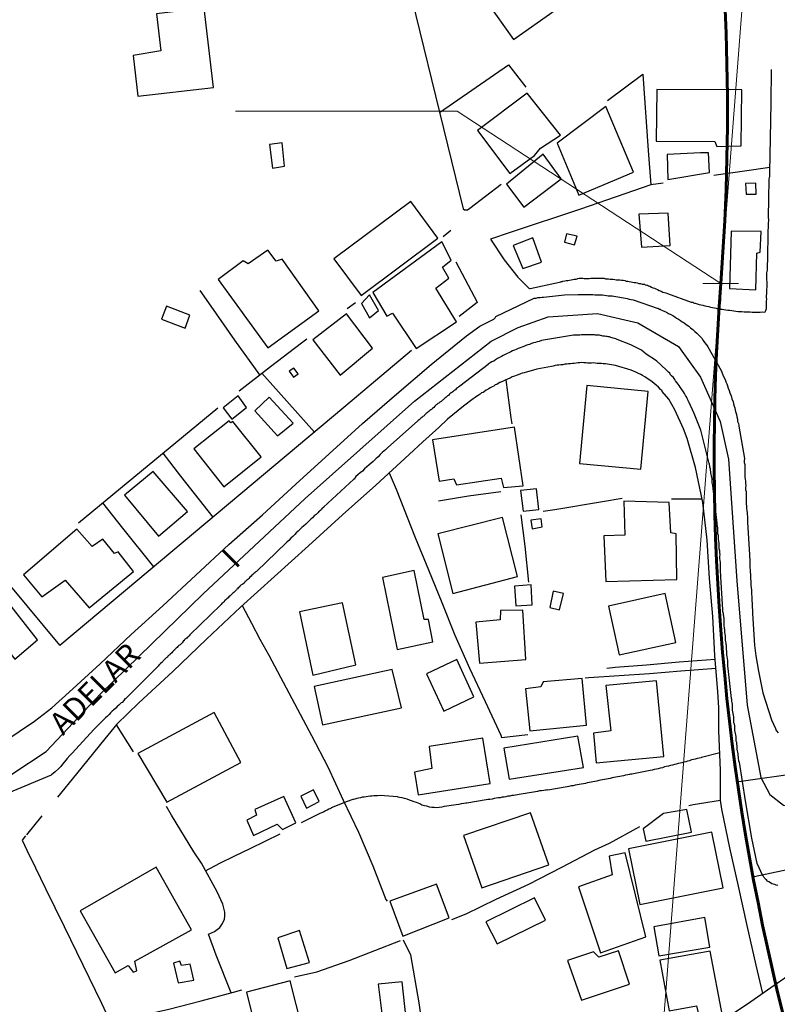
# Model space of a CAD drawing. Units: millimetres. Extents: x 178320 to 180858, y 1662355 to 1664597.
# Drawn here: x 180524 to 180608, y 1663002 to 1663112 of the extents above; entities that cross this region are included whole.
import ezdxf
from ezdxf.enums import TextEntityAlignment as Align

# ---------------------------------------------------------------- set-up
doc = ezdxf.new("R2010")
doc.units = ezdxf.units.MM
doc.header["$LTSCALE"] = 5
doc.header["$PDMODE"] = 2
doc.header["$PDSIZE"] = 2
doc.layers.add('Linhas de Cota', color=7, linetype='Continuous', lineweight=5)
doc.layers.add('Traçado_Viário', color=7, linetype='Continuous', lineweight=60)
for name, color, linetype in [('V-EDIFICACAO', 2, 'Continuous'), ('V-LOTE', 1, 'Continuous'), ('V-NOME_DOS_LOGRADOUROS', 7, 'Continuous'), ('V-QUADRA', 6, 'Continuous'), ('V-TESTADA', 5, 'Continuous'), ('V-VALETA', 6, 'Continuous')]:
    doc.layers.add(name, color=color, linetype=linetype)
doc.layers.add('V-EIXO_DE_LOGRADOURO', color=3, linetype='Continuous', plot=False)
doc.styles.get("Standard").update_dxf_attribs({"font": 'ARIAL.TTF', "height": 2})
doc.dimstyles.get("Standard").update_dxf_attribs({"dimtxt": 2, "dimasz": 0.18, "dimexe": 0.18, "dimexo": 0.0625, "dimgap": 0.09, "dimtad": 0, "dimdec": 4, "dimzin": 0, "dimdsep": 46, "dimtxsty": 'Standard', "dimcen": 0.09, "dimadec": 0, "dimazin": 0, "dimtfac": 1, "dimtdec": 4, "dimtofl": 0, "dimtmove": 0, "dimatfit": 0, "dimfxl": 0, "dimtolj": 1, "dimtzin": 0, "dimarcsym": 0})

# ---------------------------------------------------------------- blocks, each defined once
blk = doc.blocks.new('*D331')
at = {"layer": 'Defpoints', "color": 0}
for p in [(180634.85, 1663022.87), (180636.01, 1663017.31), (180606.65, 1663011.16)]:
    blk.add_point(p, dxfattribs=at)
at = {"layer": 'V-NOME_DOS_LOGRADOUROS', "color": 0, "lineweight": -2}
for p, q in [((180636, 1663017.37), (180634.81, 1663023.04)), ((180634.67, 1663022.83), (180621.65, 1663020.1)), ((180605.66, 1663016.75), (180618.68, 1663019.48)), ((180606.64, 1663011.22), (180605.45, 1663016.89))]:
    blk.add_line(p, q, dxfattribs=at)
at = {"layer": 'V-NOME_DOS_LOGRADOUROS', "color": 0}
for points in [[(180634.67, 1663022.86), (180634.68, 1663022.8), (180634.85, 1663022.87)], [(180605.66, 1663016.78), (180605.67, 1663016.73), (180605.49, 1663016.72)]]:
    blk.add_solid(points, dxfattribs=at)
at = {"layer": 'V-NOME_DOS_LOGRADOUROS', "color": 0, "insert": (180620.17, 1663019.79), "char_height": 2, "attachment_point": 5, "rotation": 11.8301}
blk.add_mtext('\\A1;30', dxfattribs=at)
blk = doc.blocks.new('*D334')
at = {"layer": 'Defpoints', "color": 0}
for p in [(180588.67, 1663184.94), (180352.69, 1663102.4)]:
    blk.add_point(p, dxfattribs=at)
at = {"layer": 'V-NOME_DOS_LOGRADOUROS', "color": 0, "lineweight": -2}
for p, q in [((180588.5, 1663184.88), (180582.86, 1663182.91)), ((180352.69, 1663102.4), (180576.72, 1663180.76))]:
    blk.add_line(p, q, dxfattribs=at)
at = {"layer": 'V-NOME_DOS_LOGRADOUROS', "color": 0}
blk.add_solid([(180588.49, 1663184.9), (180588.51, 1663184.85), (180588.67, 1663184.94)], dxfattribs=at)
at = {"layer": 'V-NOME_DOS_LOGRADOUROS', "color": 0, "insert": (180579.79, 1663181.83), "char_height": 2, "attachment_point": 5, "rotation": 19.2774}
blk.add_mtext('\\A1;R250', dxfattribs=at)
blk = doc.blocks.new('*D335')
at = {"layer": 'Defpoints', "color": 0}
for p in [(180857.34, 1663063.69), (180603.8, 1663027.33)]:
    blk.add_point(p, dxfattribs=at)
at = {"layer": 'V-NOME_DOS_LOGRADOUROS', "color": 0, "lineweight": -2}
for p, q in [((180857.34, 1663063.69), (180620.87, 1663029.78)), ((180603.98, 1663027.35), (180614.42, 1663028.85))]:
    blk.add_line(p, q, dxfattribs=at)
at = {"layer": 'V-NOME_DOS_LOGRADOUROS', "color": 0}
blk.add_solid([(180603.97, 1663027.38), (180603.98, 1663027.32), (180603.8, 1663027.33)], dxfattribs=at)
at = {"layer": 'V-NOME_DOS_LOGRADOUROS', "color": 0, "insert": (180617.65, 1663029.31), "char_height": 2, "attachment_point": 5, "rotation": 8.1613}
blk.add_mtext('\\A1;R256', dxfattribs=at)
blk = doc.blocks.new('*D336')
at = {"layer": 'Defpoints', "color": 0}
for p in [(180619.67, 1663186.81), (180352.6, 1663102.4)]:
    blk.add_point(p, dxfattribs=at)
at = {"layer": 'V-NOME_DOS_LOGRADOUROS', "color": 0, "lineweight": -2}
for p, q in [((180619.49, 1663186.76), (180613.55, 1663184.88)), ((180352.6, 1663102.4), (180607.35, 1663182.92))]:
    blk.add_line(p, q, dxfattribs=at)
at = {"layer": 'V-NOME_DOS_LOGRADOUROS', "color": 0}
blk.add_solid([(180619.49, 1663186.78), (180619.5, 1663186.73), (180619.67, 1663186.81)], dxfattribs=at)
at = {"layer": 'V-NOME_DOS_LOGRADOUROS', "color": 0, "insert": (180610.45, 1663183.9), "char_height": 2, "attachment_point": 5, "rotation": 17.5394}
blk.add_mtext('\\A1;R280', dxfattribs=at)

msp = doc.modelspace()

# ---------------------------------------------------------------- linework, layer by layer
at = {"layer": 'Linhas de Cota'}
for p, q in [((180594.998, 1662993.766), (180608.21997, 1663163.87367)), ((180572.45602, 1663102.25567), (180547.68304, 1663102.25567)), ((180601.93597, 1663083.02667), (180572.45602, 1663102.25567))]:
    msp.add_line(p, q, dxfattribs=at)
msp.add_point((180601.93597, 1663083.02667), dxfattribs=at)
at = {"layer": 'Traçado_Viário'}
for centre, radius, start, end in [((180352.68778, 1663102.40042), 250, 355.5554066, 21.1821202), ((180857.33578, 1663063.68916), 256.13083, 175.6701317, 212.517374)]:
    msp.add_arc(centre, radius, start, end, dxfattribs=at)
at = {"layer": 'V-EDIFICACAO'}
for points in [[(180575.76, 1663114.52), (180578.78, 1663110.27), (180583.44, 1663113.56), (180580.48, 1663117.87), (180575.76, 1663114.52)], [(180538.83, 1663113.14), (180539.33, 1663109.02), (180536.23, 1663108.48), (180536.75, 1663103.94), (180545.22, 1663104.93), (180544.16, 1663113.8), (180538.83, 1663113.14)], [(180594.79, 1663104.71), (180594.73, 1663098.92), (180601.26, 1663098.9), (180601.5, 1663098.33), (180604.21, 1663098.38), (180604.28, 1663104.66), (180594.79, 1663104.71)], [(180574.74, 1663100.1), (180578.36, 1663095.29), (180581.1, 1663097.3), (180581.79, 1663098.15), (180584.03, 1663099.59), (180580.3, 1663104.28), (180574.74, 1663100.1)], [(180589.09, 1663102.8), (180583.66, 1663098.71), (180586.06, 1663092.9), (180592.19, 1663095.45), (180589.09, 1663102.8)], [(180551.47, 1663098.55), (180551.8, 1663095.89), (180553.17, 1663096.11), (180552.91, 1663098.72), (180551.47, 1663098.55)], [(180577.98, 1663094.1), (180579.91, 1663091.54), (180584.08, 1663094.72), (180582.1, 1663097.46), (180577.98, 1663094.1)], [(180595.95, 1663097.43), (180596.01, 1663094.65), (180600.67, 1663095.4), (180600.58, 1663097.61), (180599.68, 1663097.63), (180595.95, 1663097.43)], [(180604.72, 1663094.19), (180604.77, 1663093.01), (180605.89, 1663093), (180605.88, 1663094.22), (180604.72, 1663094.19)], [(180558.68, 1663085.78), (180561.73, 1663081.68), (180570.29, 1663088.09), (180567.27, 1663092.17), (180558.68, 1663085.78)], [(180592.79, 1663090.75), (180593.07, 1663087.06), (180596.29, 1663087.26), (180596.07, 1663090.88), (180592.79, 1663090.75)], [(180578.74, 1663087.25), (180579.82, 1663084.68), (180581.91, 1663085.39), (180580.92, 1663088.1), (180578.74, 1663087.25)], [(180584.7, 1663088.56), (180584.47, 1663087.64), (180585.58, 1663087.35), (180585.87, 1663088.3), (180584.7, 1663088.56)], [(180603.09, 1663088.86), (180602.92, 1663082.44), (180605.87, 1663082.32), (180605.99, 1663086.4), (180606.35, 1663086.52), (180606.45, 1663088.81), (180603.09, 1663088.86)], [(180549.1, 1663085.22), (180548.53, 1663085.55), (180545.74, 1663083.46), (180551.28, 1663075.83), (180556.98, 1663079.94), (180552.88, 1663085.72), (180552.24, 1663085.49), (180551.28, 1663086.75), (180549.1, 1663085.22)], [(180563.04, 1663082.02), (180564.59, 1663079.37), (180565.23, 1663079.7), (180567.88, 1663075.74), (180572.38, 1663078.74), (180570.08, 1663082.5), (180571.52, 1663083.62), (180570.81, 1663084.83), (180571.79, 1663085.61), (180570.74, 1663087.67), (180563.04, 1663082.02)], [(180561.76, 1663080.76), (180562.68, 1663079.16), (180563.67, 1663080.01), (180562.65, 1663081.74), (180561.76, 1663080.76)], [(180539.95, 1663080.47), (180539.4, 1663079.03), (180542.06, 1663078.01), (180542.57, 1663079.46), (180539.95, 1663080.47)], [(180556.34, 1663076.7), (180559.39, 1663072.75), (180562.99, 1663075.77), (180560.1, 1663079.61), (180556.34, 1663076.7)], [(180554.2, 1663073.56), (180553.69, 1663073.2), (180554.17, 1663072.54), (180554.7, 1663072.9), (180554.2, 1663073.56)], [(180586.98, 1663071.62), (180586.14, 1663062.91), (180592.99, 1663062.26), (180593.83, 1663070.93), (180586.98, 1663071.62)], [(180546.3, 1663069.1), (180547.26, 1663067.84), (180548.9, 1663069.16), (180547.99, 1663070.45), (180546.3, 1663069.1)], [(180551.46, 1663070.31), (180549.85, 1663068.8), (180552.36, 1663065.97), (180554.12, 1663067.42), (180551.46, 1663070.31)], [(180546.98611, 1663067.64947), (180543.02, 1663064.53), (180546.37, 1663060.29), (180550.56, 1663063.65), (180547.38289, 1663067.59279), (180547.15436, 1663067.44073), (180546.98611, 1663067.64947)], [(180569.7, 1663065.55), (180570.44, 1663060.94), (180572.11, 1663061.18), (180572.4, 1663060.5), (180577.4, 1663061.26), (180577.65, 1663060.2), (180579.84, 1663060.39), (180578.86, 1663066.96), (180569.7, 1663065.55)], [(180538.49, 1663062.02), (180535.25, 1663059.34), (180539.06, 1663054.78), (180542.32, 1663057.55), (180538.49, 1663062.02)], [(180579.56, 1663059.87), (180579.83, 1663057.56), (180581.59, 1663057.77), (180581.33, 1663060.06), (180579.56, 1663059.87)], [(180591.11, 1663058.69), (180591.2, 1663054.88), (180588.88, 1663054.81), (180589.08, 1663049.71), (180597.04, 1663049.95), (180596.97, 1663055.02), (180596.34, 1663055.15), (180596.18, 1663058.55), (180591.11, 1663058.69)], [(180570.3, 1663055.04), (180571.97, 1663048.38), (180579.21, 1663050.27), (180577.53, 1663056.86), (180570.3, 1663055.04)], [(180580.71, 1663056.55), (180580.85, 1663055.59), (180581.98, 1663055.81), (180581.85, 1663056.71), (180580.71, 1663056.55)], [(180531.64112, 1663053.63354), (180529.92, 1663055.54), (180523.98, 1663050.45), (180526.04, 1663047.99), (180528.62, 1663049.87), (180531.31, 1663046.76), (180536.26, 1663050.84), (180534.54, 1663053.02), (180534.16, 1663052.83), (180532.83, 1663054.43), (180531.64112, 1663053.63354)], [(180564.1, 1663050.15), (180565.76, 1663042.1), (180569.74, 1663042.98), (180569.26, 1663045.46), (180568.78, 1663045.48), (180567.64, 1663050.92), (180564.1, 1663050.15)], [(180578.88, 1663049.18), (180579.03, 1663046.99), (180580.84, 1663047.11), (180580.73, 1663049.33), (180578.88, 1663049.18)], [(180583.2, 1663048.64), (180582.81, 1663046.82), (180583.9, 1663046.54), (180584.34, 1663048.35), (180583.2, 1663048.64)], [(180589.38, 1663046.94), (180590.57, 1663041.51), (180596.92, 1663042.89), (180595.72, 1663048.37), (180589.38, 1663046.94)], [(180522.18, 1663047.47), (180519.54, 1663045.37), (180523, 1663041.04), (180525.55, 1663043.2), (180522.18, 1663047.47)], [(180554.84, 1663046.31), (180556.31, 1663039.24), (180561.12, 1663040.38), (180559.64, 1663047.32), (180559.64, 1663047.32), (180554.84, 1663046.31)], [(180577.3, 1663046.48), (180577.27, 1663045.43), (180574.57, 1663045.17), (180574.96, 1663040.57), (180580.14, 1663040.99), (180579.81, 1663046.52), (180577.3, 1663046.48)], [(180569.02, 1663039.39), (180570.99, 1663035.23), (180574.34, 1663036.82), (180572.41, 1663040.98), (180569.02, 1663039.39)], [(180556.47, 1663037.98), (180557.4, 1663033.69), (180566.23, 1663035.59), (180565.2, 1663039.87), (180556.47, 1663037.98)], [(180580.12, 1663037.73), (180580.6, 1663033.01), (180586.92, 1663033.67), (180586.44, 1663038.88), (180582.1, 1663038.51), (180581.83, 1663037.92), (180580.12, 1663037.73)], [(180589.08, 1663038.07), (180589.63, 1663033.03), (180587.72, 1663032.75), (180588.01, 1663029.45), (180595.57, 1663030.16), (180594.77, 1663038.61), (180589.08, 1663038.07)], [(180536.74, 1663030.47), (180540, 1663025.03), (180548.26, 1663029.49), (180545.29, 1663035.05), (180536.74, 1663030.47)], [(180569.32, 1663031.27), (180569.65, 1663028.8), (180567.69, 1663028.41), (180568.09, 1663025.86), (180576.14, 1663027.13), (180575.32, 1663032.2), (180569.32, 1663031.27)], [(180577.68, 1663031.07), (180578.28, 1663027.6), (180586.58, 1663028.93), (180585.94, 1663032.44), (180577.68, 1663031.07)], [(180554.97, 1663025.73), (180555.62, 1663024.39), (180557.02, 1663025.12), (180556.39, 1663026.43), (180554.97, 1663025.73)], [(180549.84, 1663024.21), (180550.02, 1663023.59), (180548.93, 1663023.03), (180549.69, 1663021.31), (180552.33, 1663022.58), (180552.92, 1663022), (180554.41, 1663022.73), (180553.07, 1663025.68), (180549.84, 1663024.21)], [(180595.54, 1663023.78), (180593.28, 1663022.08), (180593.55, 1663020.67), (180598.66, 1663021.69), (180598.15, 1663024.24), (180595.54, 1663023.78)], [(180573.16, 1663021.31), (180575.22, 1663015.46), (180582.7, 1663018.05), (180580.66, 1663023.85), (180573.16, 1663021.31)], [(180591.61, 1663019.84), (180592.89, 1663013.6), (180602.22, 1663015.47), (180600.96, 1663021.68), (180591.61, 1663019.84)], [(180589.45, 1663019), (180589.81, 1663016.92), (180586.05, 1663015.57), (180588.5, 1663008.21), (180593.56, 1663010), (180593.56, 1663010), (180591.25, 1663019.39), (180589.45, 1663019)], [(180530.3, 1663012.92), (180534.23, 1663005.99), (180535.69, 1663006.79), (180536.22, 1663006.04), (180536.66, 1663006.2), (180536.43, 1663007.26), (180542.74, 1663010.77), (180538.8, 1663017.8), (180530.3, 1663012.92)], [(180564.93, 1663014), (180566.38, 1663010.08), (180571.56, 1663012.11), (180570.15, 1663015.87), (180564.93, 1663014)], [(180575.68, 1663011.69), (180576.94, 1663009.2), (180582.36, 1663011.86), (180581.11, 1663014.37), (180575.68, 1663011.69)], [(180594.46, 1663011.12), (180595.01, 1663007.86), (180600.73, 1663008.86), (180600.15, 1663012.15), (180594.46, 1663011.12)], [(180552.4, 1663009.87), (180553.43, 1663006.47), (180555.96, 1663007.14), (180554.83, 1663010.71), (180552.4, 1663009.87)], [(180587.72, 1663008.31), (180584.81, 1663007.36), (180586.38, 1663002.91), (180591.72, 1663004.72), (180590.5, 1663008.44), (180588.32, 1663007.74), (180587.72, 1663008.31)], [(180595.11, 1663007.4), (180596.17, 1663001.72), (180599.23, 1663002.27), (180599.71, 1663000.31), (180599.88, 1662999.67), (180600.82, 1663000.27), (180602.14, 1663001.17), (180600.74, 1663008.41), (180595.11, 1663007.4)], [(180541.65, 1663006.78), (180541.46, 1663007.26), (180540.75, 1663007.06), (180541.28, 1663004.84), (180543.03, 1663005.15), (180542.6, 1663006.94), (180541.65, 1663006.78)], [(180548.91, 1663003.81), (180550.83, 1662996), (180555.77, 1662997.28), (180553.79, 1663005.08), (180548.91, 1663003.81)], [(180563.64, 1663004.69), (180564.16, 1663000.54), (180566.76, 1663000.83), (180566.31, 1663004.96), (180563.64, 1663004.69)]]:
    msp.add_lwpolyline(points, close=True, dxfattribs=at)
at = {"layer": 'V-EIXO_DE_LOGRADOURO'}
msp.add_lwpolyline([(180522.66, 1663028.16), (180526.52, 1663030.7), (180532.57, 1663037.16), (180544.08, 1663048.33), (180555.48, 1663058.98), (180567.68, 1663069.86), (180576.28, 1663076.57), (180579.28, 1663078.08), (180582.65, 1663079.28), (180588.16, 1663079.65), (180592.68, 1663078.62), (180597.22, 1663075.96), (180599.68, 1663072.54), (180601.88, 1663067.6), (180602.79, 1663063.37), (180603.73, 1663049.8), (180604.9, 1663035.89), (180606.41, 1663027.81), (180607.41, 1663025.9), (180608.95, 1663024.7), (180611.35, 1663024.18), (180620.54, 1663023.23)], dxfattribs=at)
at = {"layer": 'V-LOTE'}
for points in [[(180548.68899, 1663191.85572), (180550.13, 1663186.09), (180551.12, 1663182.22), (180556.06, 1663161.85), (180561.43, 1663139.74), (180566.52, 1663118.46), (180571.83, 1663096.67), (180573.14, 1663091.37), (180573.3, 1663091.24), (180573.4, 1663091.24), (180573.63, 1663091.24), (180573.9, 1663091.42), (180577.37, 1663094.1)], [(180528.03, 1663042.58), (180522.55, 1663049.18), (180516.53, 1663056.6), (180510.51, 1663064.02), (180504.32, 1663071.41), (180498.13, 1663078.8), (180491.91, 1663086.42), (180485.69, 1663094.04), (180479.38, 1663101.63), (180473.07, 1663109.22), (180466.56, 1663117.18), (180466.47, 1663117.33)], [(180570.5, 1663102.14), (180578.2, 1663107.46), (180580.16, 1663104.96)], [(180602.08, 1663080.15), (180602.29, 1663080.11), (180602.51, 1663080.07), (180602.72, 1663080.04), (180602.94, 1663080.02), (180603.19, 1663079.98), (180603.4, 1663079.94), (180603.62, 1663079.92), (180603.87, 1663079.89), (180604.09, 1663079.89), (180604.3, 1663079.87), (180604.56, 1663079.85), (180604.77, 1663079.85), (180604.98, 1663079.83), (180605.24, 1663079.83), (180605.45, 1663079.81), (180605.67, 1663079.81), (180605.88, 1663079.81), (180606.14, 1663079.81), (180606.35, 1663079.81), (180606.61, 1663079.83), (180606.82, 1663079.81), (180606.92, 1663079.85), (180606.99, 1663079.98), (180607.07, 1663080.2), (180607.07, 1663080.45), (180607.07, 1663080.67), (180607.07, 1663080.88), (180607.07, 1663081.09), (180607.09, 1663081.22), (180607.07, 1663081.48), (180607.11, 1663082.03), (180607.11, 1663082.33), (180607.14, 1663082.63), (180607.14, 1663082.93), (180607.14, 1663083.19), (180607.11, 1663083.44), (180607.11, 1663083.7), (180607.11, 1663083.95), (180607.11, 1663084.21), (180607.16, 1663084.51), (180607.16, 1663085.19), (180607.2, 1663085.58), (180607.2, 1663086.26), (180607.2, 1663086.56), (180607.2, 1663086.86), (180607.22, 1663087.11), (180607.24, 1663087.41), (180607.24, 1663087.67), (180607.24, 1663087.92), (180607.24, 1663088.18), (180607.24, 1663088.44), (180607.24, 1663088.74), (180607.24, 1663088.99), (180607.29, 1663089.25), (180607.29, 1663089.5), (180607.29, 1663089.76), (180607.33, 1663090.06), (180607.29, 1663090.46), (180607.29, 1663090.74), (180607.29, 1663091), (180607.29, 1663091.3), (180607.31, 1663091.6), (180607.31, 1663091.9), (180607.31, 1663092.19), (180607.33, 1663092.49), (180607.33, 1663092.79), (180607.33, 1663093.09), (180607.33, 1663093.39), (180607.37, 1663093.69), (180607.37, 1663093.99), (180607.37, 1663094.67), (180607.39, 1663094.82), (180607.41, 1663095.01), (180607.41, 1663095.44), (180607.51, 1663099.27), (180607.58, 1663103.2), (180607.62, 1663106.92)], [(180589.29, 1663103.45), (180593.23, 1663106.42), (180593.84, 1663097.89), (180594.11, 1663094.05)], [(180601.16, 1663095.11), (180604.6, 1663095.62), (180607.42, 1663096.01)], [(180595.5, 1663094.24), (180594.11, 1663094.05), (180586.27, 1663091.32), (180578.4, 1663088.71), (180576.21, 1663087.95), (180577.73, 1663085.67), (180579.24, 1663083.73), (180580.57, 1663082.43), (180580.6, 1663082.44)], [(180571.77, 1663088.92), (180570.91, 1663088.22)], [(180572.31, 1663085.42), (180574.69, 1663080.94)], [(180580.63, 1663082.44), (180583.91, 1663083.17), (180584.04, 1663083.18), (180584.11, 1663083.23), (180584.26, 1663083.25), (180584.28, 1663083.29), (180584.49, 1663083.31), (180584.66, 1663083.33), (180584.83, 1663083.35), (180585.01, 1663083.4), (180585.22, 1663083.42), (180585.39, 1663083.46), (180585.56, 1663083.48), (180585.77, 1663083.5), (180585.9, 1663083.53), (180585.94, 1663083.57), (180586.12, 1663083.59), (180586.33, 1663083.59), (180586.5, 1663083.59), (180586.67, 1663083.57), (180586.84, 1663083.57), (180587.05, 1663083.57), (180587.23, 1663083.57), (180587.4, 1663083.59), (180587.61, 1663083.59), (180587.78, 1663083.59), (180587.95, 1663083.59), (180588.12, 1663083.59), (180588.34, 1663083.59), (180588.51, 1663083.59), (180588.68, 1663083.59), (180588.89, 1663083.59), (180589.06, 1663083.55), (180589.23, 1663083.55), (180589.4, 1663083.53), (180589.57, 1663083.5), (180589.74, 1663083.5), (180589.91, 1663083.48), (180590.09, 1663083.46), (180590.26, 1663083.44), (180590.43, 1663083.42), (180590.64, 1663083.42), (180590.85, 1663083.37), (180591.02, 1663083.37), (180591.2, 1663083.33), (180591.37, 1663083.29), (180591.54, 1663083.27), (180591.71, 1663083.25), (180591.92, 1663083.2), (180592.09, 1663083.16), (180592.26, 1663083.12), (180592.43, 1663083.12), (180592.6, 1663083.1), (180592.77, 1663083.03), (180592.95, 1663083.01), (180593.16, 1663082.95), (180593.33, 1663082.93), (180593.41, 1663082.93), (180593.5, 1663082.86), (180593.67, 1663082.84), (180593.78, 1663082.84), (180593.8, 1663082.78), (180593.84, 1663082.75), (180594.01, 1663082.71), (180594.18, 1663082.61), (180594.35, 1663082.54), (180594.53, 1663082.5), (180594.67, 1663082.41), (180594.86, 1663082.33), (180595.06, 1663082.22), (180595.29, 1663082.16), (180595.46, 1663082.05), (180595.64, 1663082.01), (180595.81, 1663081.97), (180595.98, 1663081.88), (180598.64, 1663080.94), (180598.86, 1663080.92), (180598.88, 1663080.86), (180599.01, 1663080.83), (180599.09, 1663080.81), (180599.31, 1663080.73), (180599.52, 1663080.66), (180599.73, 1663080.62), (180599.95, 1663080.58), (180600.16, 1663080.53), (180600.37, 1663080.49), (180600.59, 1663080.45), (180600.8, 1663080.36), (180601.01, 1663080.34), (180601.23, 1663080.28), (180601.44, 1663080.24), (180601.65, 1663080.19), (180601.87, 1663080.15), (180602.08, 1663080.15)], [(180560.18, 1663080.21), (180561.11, 1663080.89)], [(180574.69, 1663080.94), (180574.71, 1663080.9), (180572.69, 1663079.31)], [(180548.1, 1663071.01), (180551.58, 1663073.73), (180555.06, 1663076.38), (180555.66, 1663076.84)], [(180567.37, 1663075.53), (180563.32, 1663072.14), (180559.79, 1663069.16), (180535.39, 1663048.69), (180528.04, 1663042.57)], [(180606.65, 1663003.68), (180605.91, 1663006.82), (180604.91, 1663011.27), (180603.91, 1663015.65), (180602.97, 1663019.93), (180602.07, 1663024.26), (180601.91, 1663025.28), (180601.93, 1663028.62), (180601.73, 1663033.03), (180601.73, 1663035.61), (180601.63, 1663037.38), (180601.29, 1663041.43), (180601.05, 1663045.81), (180600.68, 1663050.03), (180600.42, 1663054.34), (180599.92, 1663058.52), (180599.13, 1663062.45), (180598.19, 1663065.68), (180597.76, 1663066.78), (180596.79, 1663068.9), (180596.13, 1663070.1), (180595.4, 1663070.93), (180595.4, 1663071.02), (180595.2, 1663071.17), (180594.97, 1663071.42), (180594.71, 1663071.66), (180594.5, 1663071.83), (180594.27, 1663072.02), (180594.01, 1663072.21), (180593.73, 1663072.4), (180593.46, 1663072.59), (180593.2, 1663072.72), (180592.99, 1663072.83), (180592.75, 1663072.96), (180592.43, 1663073.11), (180592.18, 1663073.21), (180591.92, 1663073.34), (180590.18, 1663073.85), (180589.05, 1663074.03), (180588.8, 1663074.03), (180588.59, 1663074.07), (180588.38, 1663074.07), (180588.12, 1663074.09), (180587.91, 1663074.11), (180587.69, 1663074.13), (180587.48, 1663074.11), (180587.27, 1663074.11), (180587.05, 1663074.11), (180586.84, 1663074.13), (180586.63, 1663074.15), (180586.41, 1663074.18), (180586.2, 1663074.15), (180585.99, 1663074.13), (180585.77, 1663074.11), (180585.56, 1663074.07), (180585.35, 1663074.07), (180585.13, 1663074.05), (180584.92, 1663074.03), (180584.71, 1663074.01), (180584.49, 1663073.98), (180584.28, 1663073.94), (180584.07, 1663073.92), (180583.85, 1663073.88), (180583.64, 1663073.88), (180583.43, 1663073.83), (180583.21, 1663073.79), (180583, 1663073.75), (180581.36, 1663073.43), (180580.2, 1663073.1), (180579.97, 1663073.02), (180579.75, 1663072.98), (180579.54, 1663072.9), (180579.28, 1663072.81), (180579.07, 1663072.72), (180578.86, 1663072.66), (180578.6, 1663072.57), (180578.39, 1663072.45), (180578.17, 1663072.36), (180577.27, 1663071.95), (180577.23, 1663071.93), (180577.06, 1663071.85), (180576.89, 1663071.74), (180576.72, 1663071.68), (180576.55, 1663071.55), (180576.38, 1663071.46), (180576.17, 1663071.34), (180576.02, 1663071.25), (180575.87, 1663071.16), (180575.7, 1663071.08), (180575.51, 1663070.95), (180575.36, 1663070.84), (180575.19, 1663070.78), (180575.02, 1663070.63), (180574.8, 1663070.5), (180574.63, 1663070.4), (180574.46, 1663070.27), (180574.27, 1663070.14), (180573.18, 1663069.32), (180571.37, 1663067.85), (180570.4, 1663066.92), (180568.63, 1663065.33)], [(180556.51, 1663066.41), (180550.63, 1663072.99)], [(180577.9, 1663072.24), (180578.48, 1663068.01), (180578.56, 1663067.32)], [(180530.11, 1663056.25), (180545.69, 1663069.1)], [(180568.63, 1663065.33), (180567.08, 1663063.89), (180563.36, 1663060.48), (180559.64, 1663057.16), (180555.84, 1663053.68), (180552.04, 1663050.26), (180548.24, 1663046.84), (180544.45, 1663043.25), (180540.66, 1663039.66), (180536.87, 1663036.14), (180534.4, 1663033.76), (180533.05, 1663032.12), (180529.91, 1663028.23), (180527.77, 1663025.62)], [(180545.19, 1663056.91), (180541.57, 1663061.49), (180539.59, 1663064.06)], [(180564.85, 1663061.85), (180565.65, 1663060.04), (180567.77, 1663054.64), (180569.26, 1663051.02), (180570.74, 1663047.37), (180572.22, 1663043.71), (180573.83, 1663040.03), (180575.6, 1663036.3), (180577.35, 1663032.55), (180577.43, 1663032.29), (180580.36, 1663032.62)], [(180577.35, 1663059.74), (180573.75, 1663059.24), (180570.38, 1663058.69)], [(180538.55, 1663051.34), (180535.07, 1663055.68), (180532.84, 1663058.5)], [(180590.93, 1663059), (180588.7, 1663058.62), (180583.39, 1663057.73), (180582.08, 1663057.53)], [(180599.84, 1663058.9), (180598.03, 1663058.9), (180596.42, 1663058.9)], [(180580.48, 1663049.65), (180580.06, 1663053.64), (180579.62, 1663057.15)], [(180548.43, 1663047.01), (180549.48, 1663045.07), (180550.41, 1663043.26), (180551.4, 1663041.48), (180552.37, 1663039.65), (180553.34, 1663037.82), (180556.19, 1663032.51), (180558.01, 1663028.98), (180559.7, 1663025.27), (180561.45, 1663021.69), (180563.03, 1663017.93), (180564.48, 1663014.18), (180564.62, 1663013.99)], [(180528.04, 1663042.57), (180528.03, 1663042.58)], [(180601.33, 1663040.99), (180597.28, 1663040.69), (180593.62, 1663040.35), (180590.12, 1663040.11), (180589.2, 1663039.99)], [(180601.41, 1663039.99), (180597.46, 1663039.7), (180593.97, 1663039.4), (180590.57, 1663039.18), (180587.17, 1663038.96), (180586.76, 1663038.91)], [(180534.34, 1663033.69), (180536.24, 1663030.68)], [(180601.84, 1663030.57), (180599.79, 1663030.04), (180599.75, 1663030.03), (180599.75, 1663029.99), (180599.52, 1663029.97), (180599.31, 1663029.91), (180599.09, 1663029.84), (180598.88, 1663029.8), (180598.67, 1663029.76), (180598.45, 1663029.67), (180598.24, 1663029.63), (180598.03, 1663029.56), (180597.81, 1663029.52), (180597.6, 1663029.46), (180597.39, 1663029.41), (180597.17, 1663029.37), (180596.96, 1663029.29), (180596.75, 1663029.24), (180596.53, 1663029.2), (180596.32, 1663029.14), (180596.1, 1663029.07), (180595.85, 1663029.03), (180595.64, 1663028.99), (180595.42, 1663028.9), (180595.17, 1663028.86), (180594.95, 1663028.77), (180594.74, 1663028.75), (180594.48, 1663028.69), (180594.27, 1663028.63), (180594.06, 1663028.58), (180591.99, 1663028.17), (180591.98, 1663028.18), (180591.85, 1663028.16), (180591.75, 1663028.13), (180591.54, 1663028.09), (180591.28, 1663028.05), (180591.07, 1663028), (180590.85, 1663027.96), (180590.64, 1663027.92), (180590.43, 1663027.88), (180590.21, 1663027.83), (180590, 1663027.79), (180589.79, 1663027.75), (180589.57, 1663027.71), (180589.36, 1663027.66), (180589.15, 1663027.62), (180588.93, 1663027.58), (180588.72, 1663027.54), (180588.51, 1663027.49), (180588.29, 1663027.47), (180588.08, 1663027.41), (180587.87, 1663027.36), (180587.65, 1663027.32), (180587.44, 1663027.28), (180587.23, 1663027.24), (180587.01, 1663027.21), (180586.8, 1663027.15), (180586.58, 1663027.11), (180586.33, 1663027.07), (180586.12, 1663027.02), (180585.9, 1663027), (180585.65, 1663026.94), (180585.43, 1663026.89), (180585.22, 1663026.87), (180584.96, 1663026.81), (180584.75, 1663026.77), (180582.61, 1663026.39), (180582.59, 1663026.43), (180582.46, 1663026.4), (180582.36, 1663026.38), (180582.14, 1663026.34), (180581.89, 1663026.3), (180581.68, 1663026.3), (180581.46, 1663026.25), (180581.21, 1663026.21), (180580.99, 1663026.17), (180580.78, 1663026.13), (180580.52, 1663026.08), (180580.31, 1663026.04), (180580.1, 1663026), (180579.84, 1663025.96), (180579.63, 1663025.93), (180579.41, 1663025.91), (180579.2, 1663025.87), (180578.99, 1663025.83), (180578.77, 1663025.78), (180578.56, 1663025.78), (180578.35, 1663025.72), (180578.13, 1663025.7), (180577.92, 1663025.66), (180577.71, 1663025.61), (180577.49, 1663025.59), (180577.28, 1663025.53), (180577.06, 1663025.53), (180576.81, 1663025.49), (180576.6, 1663025.44), (180576.38, 1663025.4), (180576.13, 1663025.36), (180575.91, 1663025.34), (180575.7, 1663025.32), (180573.55, 1663024.94)], [(180573.55, 1663024.94), (180573.43, 1663024.95), (180573.22, 1663024.89), (180572.92, 1663024.85), (180572.67, 1663024.8), (180572.37, 1663024.76), (180572.11, 1663024.72), (180571.81, 1663024.67), (180571.56, 1663024.63), (180571.3, 1663024.59), (180571, 1663024.55), (180570.75, 1663024.5), (180570.45, 1663024.46), (180570.19, 1663024.42), (180569.89, 1663024.44), (180569.64, 1663024.46), (180569.38, 1663024.5), (180569.29, 1663024.52), (180569.08, 1663024.59), (180568.83, 1663024.63), (180568.53, 1663024.72), (180568.29, 1663024.85), (180567.93, 1663025.02), (180567.67, 1663025.1), (180567.37, 1663025.21), (180567.12, 1663025.27), (180566.86, 1663025.38), (180566.56, 1663025.44), (180566.31, 1663025.53), (180566.01, 1663025.57), (180565.86, 1663025.59), (180565.79, 1663025.64), (180565.81, 1663025.66), (180563.84, 1663025.78), (180563.57, 1663025.74), (180563.36, 1663025.74), (180563.15, 1663025.74), (180562.93, 1663025.72), (180562.72, 1663025.7), (180562.51, 1663025.68), (180562.29, 1663025.64), (180562.08, 1663025.59), (180561.87, 1663025.59), (180561.65, 1663025.53), (180561.44, 1663025.49), (180561.23, 1663025.44), (180561.01, 1663025.38), (180560.88, 1663025.36), (180560.8, 1663025.34), (180560.59, 1663025.27), (180560.37, 1663025.21), (180560.16, 1663025.12), (180558.36, 1663024.43), (180558.32, 1663024.33), (180558.23, 1663024.29), (180558.13, 1663024.25), (180557.94, 1663024.16), (180557.73, 1663024.06), (180557.51, 1663023.93), (180557.3, 1663023.86), (180557.09, 1663023.78), (180555.02, 1663022.73)], [(180601.92, 1663025.23), (180598.84, 1663024.74), (180598.38, 1663024.62)], [(180547.18, 1663003.73), (180545.51, 1663007.95), (180544.67, 1663010.3), (180545.33, 1663010.59), (180545.94, 1663011.03), (180546.24, 1663011.47), (180546.43, 1663011.98), (180546.48, 1663012.3), (180546.48, 1663012.75), (180546.26, 1663013.65), (180545.63, 1663015.02), (180543.87, 1663018.23), (180543.03, 1663019.48), (180540.54, 1663023.6), (180539.95, 1663024.56)], [(180526.04, 1663023.51), (180524.29, 1663021.38)], [(180592.86, 1663022.29), (180589.45, 1663020.44), (180587.84, 1663019.67), (180584.13, 1663017.74), (180580.43, 1663015.84), (180576.79, 1663014.17), (180573.42, 1663012.52), (180571.84, 1663011.88)], [(180524.2, 1663021.27), (180523.82, 1663020.81), (180524.35, 1663019.68), (180525.3, 1663017.7), (180526.43, 1663015.4), (180528.51, 1663011.17), (180530.59, 1663006.85), (180532.69, 1663002.59), (180533.7, 1663000.43), (180536.76, 1663001.14), (180540.21, 1663001.92), (180543.84, 1663002.86), (180547.47, 1663003.8), (180548.38, 1663004.09)], [(180544.34, 1663017.37), (180545.93, 1663018.24), (180547.62, 1663019.06), (180549.31, 1663019.88), (180551, 1663020.7), (180552.69, 1663021.52)], [(180554.26, 1663005.51), (180556.78, 1663006.08), (180560.37, 1663007.36), (180566.13, 1663009.6)], [(180566.44, 1663009.66), (180567.24, 1663007.97), (180568.17, 1663002.61), (180568.54, 1663000.02), (180569.84, 1662991.78), (180571.05, 1662983.85)], [(180609.59, 1663005.73), (180607.53, 1663004.29), (180604.94, 1663002.49), (180602.61, 1663000.95)]]:
    msp.add_lwpolyline(points, dxfattribs=at)
at = {"layer": 'V-QUADRA'}
for points in [[(180561.89, 1663067.38), (180565.72, 1663070.67), (180569.55, 1663073.96), (180573.52, 1663077.15), (180574.99, 1663078.26), (180576.55, 1663079.03), (180576.7, 1663079.17), (180576.78, 1663079.32), (180581.08, 1663081.39), (180581.29, 1663081.39), (180581.5, 1663081.43), (180581.76, 1663081.45), (180581.97, 1663081.48), (180582.12, 1663081.48), (180584.46, 1663081.74), (180585.99, 1663081.79), (180586.24, 1663081.79), (180586.5, 1663081.79), (180586.71, 1663081.79), (180586.97, 1663081.79), (180587.18, 1663081.79), (180587.4, 1663081.79), (180587.65, 1663081.77), (180587.87, 1663081.75), (180588.08, 1663081.75), (180588.29, 1663081.75), (180588.51, 1663081.73), (180588.72, 1663081.73), (180588.93, 1663081.71), (180589.15, 1663081.67), (180589.36, 1663081.65), (180589.57, 1663081.65), (180589.79, 1663081.62), (180590, 1663081.58), (180590.21, 1663081.56), (180590.43, 1663081.52), (180590.64, 1663081.5), (180590.85, 1663081.45), (180591.07, 1663081.41), (180591.28, 1663081.37), (180591.49, 1663081.35), (180591.71, 1663081.28), (180591.92, 1663081.24), (180592.13, 1663081.2), (180592.15, 1663081.18), (180594.93, 1663080.22), (180594.95, 1663080.24), (180595.03, 1663080.19), (180595.06, 1663080.13), (180595.17, 1663080.13), (180595.25, 1663080.07), (180595.42, 1663080), (180595.68, 1663079.87), (180595.89, 1663079.79), (180596.1, 1663079.66), (180596.36, 1663079.53), (180596.57, 1663079.42), (180596.79, 1663079.28), (180597, 1663079.15), (180597.21, 1663079.04), (180597.43, 1663078.89), (180597.64, 1663078.72), (180597.86, 1663078.61), (180598.07, 1663078.42), (180598.37, 1663078.23), (180598.56, 1663078.06), (180598.81, 1663077.87), (180599.05, 1663077.66), (180599.26, 1663077.46), (180599.47, 1663077.27), (180599.67, 1663077.04), (180599.82, 1663076.89), (180599.96, 1663076.65), (180600.13, 1663076.42), (180600.35, 1663076.14), (180600.48, 1663075.95), (180601.97, 1663073.3), (180602.16, 1663072.81)], [(180595.84, 1663073.36), (180594.76, 1663074.37), (180593.61, 1663075.12), (180593.09, 1663075.55), (180591.9, 1663076.17), (180590.37, 1663076.76), (180590.21, 1663076.82), (180590.04, 1663076.87), (180589.91, 1663076.91), (180589.79, 1663076.95), (180589.66, 1663076.97), (180589.49, 1663077.04), (180589.36, 1663077.06), (180589.23, 1663077.08), (180589.1, 1663077.1), (180588.93, 1663077.12), (180588.76, 1663077.14), (180588.63, 1663077.18), (180588.51, 1663077.21), (180588.38, 1663077.23), (180588.21, 1663077.25), (180588.08, 1663077.25), (180587.95, 1663077.25), (180587.82, 1663077.27), (180587.65, 1663077.27), (180587.48, 1663077.29), (180587.35, 1663077.29), (180587.23, 1663077.29), (180587.1, 1663077.29), (180586.93, 1663077.29), (180586.8, 1663077.29), (180586.67, 1663077.27), (180586.54, 1663077.27), (180586.37, 1663077.27), (180586.2, 1663077.25), (180586.07, 1663077.25), (180585.94, 1663077.25), (180585.77, 1663077.23), (180585.6, 1663077.23), (180585.47, 1663077.23), (180585.24, 1663077.21), (180581.89, 1663076.63), (180581.63, 1663076.54), (180581.42, 1663076.5), (180581.21, 1663076.42), (180580.99, 1663076.37), (180580.78, 1663076.29), (180580.57, 1663076.2), (180580.35, 1663076.14), (180580.14, 1663076.07), (180579.93, 1663075.99), (180579.71, 1663075.9), (180579.5, 1663075.84), (180579.28, 1663075.73), (180579.07, 1663075.65), (180578.86, 1663075.58), (180578.66, 1663075.48), (180578.47, 1663075.39), (180578.26, 1663075.26), (180578.05, 1663075.18), (180577.83, 1663075.09), (180577.62, 1663074.96), (180577.41, 1663074.84), (180577.19, 1663074.75), (180576.98, 1663074.62), (180576.77, 1663074.47), (180576.55, 1663074.34), (180576.36, 1663074.24), (180576.17, 1663074.13), (180575.95, 1663073.98), (180575.93, 1663073.97), (180572.76, 1663071.52), (180572.71, 1663071.51), (180572.6, 1663071.42), (180572.5, 1663071.34), (180572.35, 1663071.23), (180572.28, 1663071.14), (180572.2, 1663071.1), (180572.09, 1663071.02), (180571.98, 1663070.91), (180571.87, 1663070.83), (180571.77, 1663070.78), (180571.75, 1663070.74), (180571.66, 1663070.68), (180571.56, 1663070.59), (180571.49, 1663070.5), (180571.39, 1663070.46), (180571.3, 1663070.38), (180571.19, 1663070.27), (180571.07, 1663070.18), (180570.96, 1663070.1), (180570.89, 1663070.01), (180570.83, 1663069.97), (180570.74, 1663069.91), (180570.66, 1663069.82), (180570.53, 1663069.74), (180570.41, 1663069.63), (180570.3, 1663069.59), (180570.19, 1663069.5), (180570.12, 1663069.44), (180570.06, 1663069.37)], [(180602.57, 1663042.46), (180602.57, 1663042.58), (180602.53, 1663042.63), (180602.53, 1663042.8), (180602.5, 1663042.95), (180602.48, 1663043.14), (180602.46, 1663043.31), (180602.46, 1663043.48), (180602.46, 1663043.65), (180602.44, 1663043.83), (180602.4, 1663044.04), (180602.4, 1663044.21), (180602.4, 1663044.38), (180602.35, 1663044.42), (180602.35, 1663044.55), (180602.33, 1663044.72), (180602.33, 1663044.89), (180602.33, 1663045.06), (180602.33, 1663045.23), (180602.33, 1663045.41), (180602.31, 1663045.58), (180602.27, 1663045.75), (180602.27, 1663045.83), (180602.25, 1663045.96), (180602.23, 1663046.13), (180602.18, 1663046.3), (180602.16, 1663046.47), (180602.17, 1663046.54), (180601.95, 1663050.23), (180601.95, 1663050.49), (180601.91, 1663050.7), (180601.91, 1663050.95), (180601.91, 1663051.17), (180601.91, 1663051.38), (180601.91, 1663051.64), (180601.91, 1663051.85), (180601.89, 1663052.06), (180601.84, 1663052.28), (180601.84, 1663052.49), (180601.86, 1663052.71), (180601.84, 1663052.92), (180601.82, 1663053.13), (180601.78, 1663053.35), (180601.78, 1663053.56), (180601.78, 1663053.77), (180601.76, 1663053.99), (180601.71, 1663054.2), (180601.69, 1663054.41), (180601.67, 1663054.63), (180601.67, 1663054.84), (180601.63, 1663055.05), (180601.61, 1663055.27), (180601.61, 1663055.48), (180601.61, 1663055.69), (180601.56, 1663055.91), (180601.54, 1663056.12), (180601.54, 1663056.22), (180601.07, 1663060.43), (180601.05, 1663060.45), (180601.03, 1663060.6), (180600.99, 1663060.73), (180600.99, 1663060.86), (180600.97, 1663061.03), (180600.97, 1663061.2), (180600.95, 1663061.33), (180600.9, 1663061.5), (180600.86, 1663061.67), (180600.84, 1663061.84), (180600.84, 1663061.97), (180600.8, 1663062.14), (180600.78, 1663062.31), (180600.71, 1663062.48), (180600.71, 1663062.61), (180600.69, 1663062.78), (180600.67, 1663062.86), (180600.64, 1663062.9), (180599.7, 1663066.61), (180598.97, 1663068.49), (180598.37, 1663069.8), (180598.32, 1663069.84), (180598.28, 1663069.95), (180598.19, 1663070.17), (180598.11, 1663070.34), (180597.98, 1663070.51), (180597.87, 1663070.72), (180597.77, 1663070.89), (180597.66, 1663071.04), (180597.51, 1663071.28), (180597.4, 1663071.42), (180597.28, 1663071.62), (180597.19, 1663071.77), (180597.02, 1663071.96), (180596.89, 1663072.13), (180596.81, 1663072.28), (180596.64, 1663072.49), (180596.44, 1663072.68), (180596.32, 1663072.81), (180596.23, 1663072.98), (180596.08, 1663073.09), (180595.91, 1663073.28), (180595.84, 1663073.36)], [(180602.16, 1663072.81), (180602.29, 1663072.56), (180602.42, 1663072.3), (180602.5, 1663072.04), (180602.61, 1663071.79), (180602.68, 1663071.57), (180602.78, 1663071.32), (180602.89, 1663071.06), (180602.95, 1663070.81), (180603.06, 1663070.55), (180603.14, 1663070.34), (180603.19, 1663070.08), (180603.32, 1663069.82), (180603.36, 1663069.57), (180603.44, 1663069.31), (180603.51, 1663069.1), (180603.57, 1663068.84), (180603.64, 1663068.59), (180603.7, 1663068.37), (180603.74, 1663068.12), (180603.83, 1663067.86), (180603.83, 1663067.6), (180603.93, 1663067.35), (180603.96, 1663067.13), (180603.96, 1663067.07), (180604.58, 1663063.44), (180604.57, 1663063.21), (180604.57, 1663062.99), (180604.62, 1663062.78), (180604.64, 1663062.52), (180604.64, 1663062.31), (180604.64, 1663062.1), (180604.64, 1663061.84), (180604.64, 1663061.63), (180604.64, 1663061.41), (180604.66, 1663061.16), (180604.7, 1663060.94), (180604.7, 1663060.69), (180604.73, 1663060.43), (180604.72, 1663060.22), (180604.72, 1663059.96), (180604.77, 1663059.75), (180604.77, 1663059.54), (180604.77, 1663059.28), (180604.77, 1663059.07), (180604.77, 1663058.85), (180604.79, 1663058.6), (180604.79, 1663058.38), (180604.83, 1663058.13), (180604.83, 1663057.87), (180604.85, 1663057.66), (180604.9, 1663057.4), (180604.9, 1663057.19), (180604.92, 1663056.97), (180604.94, 1663056.72), (180604.94, 1663056.5), (180604.94, 1663056.35), (180605.16, 1663052.7), (180605.17, 1663052.68), (180605.17, 1663052.45), (180605.2, 1663052.19), (180605.2, 1663051.98), (180605.2, 1663051.72), (180605.2, 1663051.47), (180605.2, 1663051.25), (180605.22, 1663051), (180605.24, 1663050.74), (180605.26, 1663050.49), (180605.26, 1663050.23), (180605.28, 1663050.02), (180605.3, 1663049.76), (180605.32, 1663049.5), (180605.32, 1663049.25), (180605.35, 1663048.99), (180605.37, 1663048.78), (180605.39, 1663048.52), (180605.39, 1663048.27), (180605.41, 1663048.05), (180605.43, 1663047.8), (180605.43, 1663047.54), (180605.45, 1663047.28), (180605.47, 1663047.03), (180605.47, 1663046.81), (180605.49, 1663046.56), (180605.49, 1663046.3), (180605.5, 1663046.15), (180605.73, 1663042.6), (180605.85, 1663041.41), (180606.16, 1663039.67), (180606.66, 1663037.28), (180607.6, 1663034.25), (180608.06, 1663033.27), (180608.1, 1663033.15), (180608.14, 1663033.07), (180608.18, 1663033.02), (180608.35, 1663032.79)], [(180570.06, 1663069.37), (180569.97, 1663069.29), (180569.85, 1663069.16), (180569.7, 1663069.05), (180569.59, 1663068.94), (180569.51, 1663068.88), (180569.42, 1663068.82), (180569.29, 1663068.71), (180569.19, 1663068.65), (180569.1, 1663068.54), (180569, 1663068.48), (180568.91, 1663068.41), (180568.83, 1663068.3), (180568.76, 1663068.22), (180568.61, 1663068.15), (180568.5, 1663068.03), (180568.4, 1663067.96), (180568.31, 1663067.88), (180568.27, 1663067.83), (180568.23, 1663067.79), (180568.21, 1663067.77), (180568.1, 1663067.71), (180568.03, 1663067.62), (180564.73, 1663064.67), (180564.59, 1663064.59), (180564.45, 1663064.42), (180564.08, 1663064.12), (180563.87, 1663063.89), (180563.62, 1663063.65), (180563.38, 1663063.42), (180563.06, 1663063.12), (180562.85, 1663062.95), (180562.61, 1663062.73), (180562.38, 1663062.52), (180562.1, 1663062.31), (180561.87, 1663062.05), (180561.61, 1663061.84), (180561.37, 1663061.62), (180561.14, 1663061.45), (180560.93, 1663061.16), (180560.91, 1663061.14), (180557.52, 1663058.02), (180557.51, 1663057.97), (180557.36, 1663057.89), (180557.3, 1663057.78), (180557.21, 1663057.7), (180557.17, 1663057.65), (180557.04, 1663057.57), (180556.87, 1663057.4), (180556.68, 1663057.21), (180556.49, 1663057.03), (180556.29, 1663056.84), (180556.1, 1663056.67), (180555.89, 1663056.46), (180555.72, 1663056.29), (180555.53, 1663056.12), (180555.29, 1663055.9), (180555.1, 1663055.73), (180554.91, 1663055.54), (180554.69, 1663055.33), (180554.48, 1663055.13), (180554.31, 1663054.97), (180554.1, 1663054.75), (180553.88, 1663054.54), (180553.63, 1663054.28), (180553.41, 1663054.11), (180553.37, 1663054.05), (180550.01, 1663050.84), (180549.95, 1663050.8), (180549.89, 1663050.74), (180549.85, 1663050.72), (180549.83, 1663050.68), (180549.74, 1663050.61), (180549.61, 1663050.5), (180549.52, 1663050.4), (180549.42, 1663050.29), (180549.29, 1663050.18), (180549.16, 1663050.06), (180549.06, 1663049.95), (180548.95, 1663049.86), (180548.82, 1663049.76), (180548.74, 1663049.71), (180548.72, 1663049.63), (180548.67, 1663049.61), (180548.63, 1663049.54), (180548.48, 1663049.42), (180548.29, 1663049.29), (180548.18, 1663049.18), (180548.08, 1663049.09), (180547.99, 1663048.99), (180547.91, 1663048.9), (180547.84, 1663048.86), (180547.8, 1663048.78), (180547.73, 1663048.71), (180547.67, 1663048.67), (180547.56, 1663048.56), (180547.48, 1663048.47), (180547.39, 1663048.39), (180547.31, 1663048.33), (180547.18, 1663048.22), (180547.07, 1663048.09)], [(180521.77, 1663031.78), (180525.22, 1663034.1), (180527.13, 1663035.58), (180529.06, 1663037.33), (180532.54, 1663040.52), (180536.02, 1663043.8), (180539.55, 1663046.99), (180543.25, 1663050.42), (180546.95, 1663053.85), (180550.68, 1663057.17), (180554.41, 1663060.6), (180558.15, 1663063.99), (180561.89, 1663067.38)], [(180547.07, 1663048.09), (180546.95, 1663047.98), (180546.84, 1663047.88), (180546.71, 1663047.77), (180546.6, 1663047.65), (180546.5, 1663047.58), (180546.39, 1663047.45), (180546.28, 1663047.34), (180546.15, 1663047.24), (180546.07, 1663047.13), (180546.03, 1663047.09), (180542.59, 1663043.76), (180542.57, 1663043.74), (180542.48, 1663043.65), (180542.4, 1663043.54), (180542.31, 1663043.48), (180542.23, 1663043.39), (180542.12, 1663043.31), (180542.03, 1663043.21), (180541.93, 1663043.14), (180541.93, 1663043.08), (180541.84, 1663043.08), (180541.84, 1663043.01), (180541.8, 1663042.95), (180541.73, 1663042.86), (180541.67, 1663042.82), (180541.61, 1663042.75), (180541.48, 1663042.63), (180541.35, 1663042.54), (180541.22, 1663042.43), (180541.14, 1663042.35), (180541.05, 1663042.24), (180540.9, 1663042.12), (180540.86, 1663042.05), (180540.75, 1663041.97), (180540.65, 1663041.84), (180540.56, 1663041.75), (180540.39, 1663041.6), (180540.33, 1663041.52), (180540.2, 1663041.43), (180540.13, 1663041.35), (180540.07, 1663041.26), (180539.94, 1663041.17), (180539.81, 1663041.05), (180539.71, 1663040.94), (180539.58, 1663040.83), (180539.54, 1663040.75), (180539.43, 1663040.66), (180539.3, 1663040.54), (180539.26, 1663040.49), (180539.2, 1663040.43), (180539.11, 1663040.34), (180539.04, 1663040.26), (180538.96, 1663040.17), (180535.38, 1663036.61), (180535.31, 1663036.59), (180535.18, 1663036.41), (180534.99, 1663036.2), (180534.89, 1663036.14), (180534.75, 1663035.99), (180534.63, 1663035.9), (180534.44, 1663035.73), (180534.29, 1663035.56), (180534.07, 1663035.37), (180533.9, 1663035.2), (180533.71, 1663035.03), (180533.54, 1663034.86), (180533.35, 1663034.67), (180533.16, 1663034.47), (180532.94, 1663034.28), (180532.79, 1663034.13), (180532.62, 1663033.94), (180532.37, 1663033.69), (180532.13, 1663033.47), (180531.96, 1663033.28), (180531.88, 1663033.22), (180529.38, 1663030.5), (180529.14, 1663030.25), (180528.86, 1663029.93), (180528.56, 1663029.57), (180528.33, 1663029.31), (180528.14, 1663029.05), (180527.92, 1663028.8), (180527.51, 1663028.45), (180527.1, 1663028.12)], [(180608.31, 1663015.73), (180608.14, 1663015.78), (180607.99, 1663015.84), (180607.8, 1663015.88), (180607.67, 1663015.92), (180607.52, 1663016.03), (180607.33, 1663016.14), (180607.18, 1663016.22), (180607.05, 1663016.35), (180606.93, 1663016.46), (180606.88, 1663016.5), (180606.82, 1663016.58), (180606.75, 1663016.67), (180606.67, 1663016.8), (180606.65, 1663016.82), (180606.02, 1663018.18), (180605.42, 1663021.03), (180604.69, 1663025.19), (180604.03, 1663029.5), (180603.98, 1663029.58), (180603.98, 1663029.74), (180603.94, 1663029.88), (180603.89, 1663030.46), (180603.85, 1663030.63), (180603.81, 1663030.8), (180603.79, 1663030.98), (180603.79, 1663031.15), (180603.79, 1663031.36), (180603.72, 1663031.53), (180603.72, 1663031.7), (180603.68, 1663031.87), (180603.66, 1663032.04), (180603.66, 1663032.21), (180603.66, 1663032.38), (180603.61, 1663032.56), (180603.59, 1663032.73), (180603.55, 1663032.9), (180603.53, 1663033.07), (180603.53, 1663033.24), (180603.53, 1663033.41), (180603.51, 1663033.58), (180603.46, 1663033.75), (180603.42, 1663033.92), (180603.4, 1663034.09), (180603.4, 1663034.26), (180603.4, 1663034.43), (180603.4, 1663034.6), (180603.38, 1663034.78), (180603.34, 1663034.95), (180603.29, 1663035.16), (180603.27, 1663035.33), (180603.27, 1663035.5), (180603.27, 1663035.67), (180603.25, 1663035.84), (180603.25, 1663036.01), (180603.21, 1663036.18), (180603.19, 1663036.35), (180603.17, 1663036.53), (180603.15, 1663036.63), (180602.78, 1663039.99), (180602.74, 1663040.24), (180602.72, 1663040.45), (180602.72, 1663040.67), (180602.72, 1663040.88), (180602.7, 1663041.09), (180602.65, 1663041.31), (180602.63, 1663041.52), (180602.61, 1663041.73), (180602.59, 1663042.29), (180602.57, 1663042.46)], [(180519.25, 1663025.11), (180519.81, 1663025.26), (180522.38, 1663026.12), (180527.1, 1663028.12)]]:
    msp.add_lwpolyline(points, dxfattribs=at)
at = {"layer": 'V-TESTADA'}
for points in [[(180574.69, 1663080.94), (180574.71, 1663080.9), (180572.69, 1663079.31)], [(180567.37, 1663075.53), (180563.32, 1663072.14), (180559.79, 1663069.16), (180535.39, 1663048.69), (180528.04, 1663042.57)], [(180606.65, 1663003.68), (180605.91, 1663006.82), (180604.91, 1663011.27), (180603.91, 1663015.65), (180602.97, 1663019.93), (180602.07, 1663024.26), (180601.91, 1663025.28), (180601.93, 1663028.62), (180601.73, 1663033.03), (180601.73, 1663035.61), (180601.63, 1663037.38), (180601.29, 1663041.43), (180601.05, 1663045.81), (180600.68, 1663050.03), (180600.42, 1663054.34), (180599.92, 1663058.52), (180599.13, 1663062.45), (180598.19, 1663065.68), (180597.76, 1663066.78), (180596.79, 1663068.9), (180596.13, 1663070.1), (180595.4, 1663070.93), (180595.4, 1663071.02), (180595.2, 1663071.17), (180594.97, 1663071.42), (180594.71, 1663071.66), (180594.5, 1663071.83), (180594.27, 1663072.02), (180594.01, 1663072.21), (180593.73, 1663072.4), (180593.46, 1663072.59), (180593.2, 1663072.72), (180592.99, 1663072.83), (180592.75, 1663072.96), (180592.43, 1663073.11), (180592.18, 1663073.21), (180591.92, 1663073.34), (180590.18, 1663073.85), (180589.05, 1663074.03), (180588.8, 1663074.03), (180588.59, 1663074.07), (180588.38, 1663074.07), (180588.12, 1663074.09), (180587.91, 1663074.11), (180587.69, 1663074.13), (180587.48, 1663074.11), (180587.27, 1663074.11), (180587.05, 1663074.11), (180586.84, 1663074.13), (180586.63, 1663074.15), (180586.41, 1663074.18), (180586.2, 1663074.15), (180585.99, 1663074.13), (180585.77, 1663074.11), (180585.56, 1663074.07), (180585.35, 1663074.07), (180585.13, 1663074.05), (180584.92, 1663074.03), (180584.71, 1663074.01), (180584.49, 1663073.98), (180584.28, 1663073.94), (180584.07, 1663073.92), (180583.85, 1663073.88), (180583.64, 1663073.88), (180583.43, 1663073.83), (180583.21, 1663073.79), (180583, 1663073.75), (180581.36, 1663073.43), (180580.2, 1663073.1), (180579.97, 1663073.02), (180579.75, 1663072.98), (180579.54, 1663072.9), (180579.28, 1663072.81), (180579.07, 1663072.72), (180578.86, 1663072.66), (180578.6, 1663072.57), (180578.39, 1663072.45), (180578.17, 1663072.36), (180577.27, 1663071.95), (180577.23, 1663071.93), (180577.06, 1663071.85), (180576.89, 1663071.74), (180576.72, 1663071.68), (180576.55, 1663071.55), (180576.38, 1663071.46), (180576.17, 1663071.34), (180576.02, 1663071.25), (180575.87, 1663071.16), (180575.7, 1663071.08), (180575.51, 1663070.95), (180575.36, 1663070.84), (180575.19, 1663070.78), (180575.02, 1663070.63), (180574.8, 1663070.5), (180574.63, 1663070.4), (180574.46, 1663070.27), (180574.27, 1663070.14), (180573.18, 1663069.32), (180571.37, 1663067.85), (180570.4, 1663066.92), (180568.63, 1663065.33)], [(180568.63, 1663065.33), (180567.08, 1663063.89), (180563.36, 1663060.48), (180559.64, 1663057.16), (180555.84, 1663053.68), (180552.04, 1663050.26), (180548.24, 1663046.84), (180544.45, 1663043.25), (180540.66, 1663039.66), (180536.87, 1663036.14), (180534.4, 1663033.76), (180533.05, 1663032.12), (180529.91, 1663028.23), (180527.77, 1663025.62)]]:
    msp.add_lwpolyline(points, dxfattribs=at)
at = {"layer": 'V-VALETA'}
msp.add_lwpolyline([(180550.41, 1663072.82), (180547.6, 1663076.67), (180544.97, 1663080.48), (180543.74, 1663082.22)], dxfattribs=at)

# ---------------------------------------------------------------- texts
at = {"layer": 'V-NOME_DOS_LOGRADOUROS'}
for s, p in [('I', (180548.24, 1663050.49)), ('ADELAR', (180528.94, 1663031.88))]:
    msp.add_text(s, height=2.50002, rotation=45, dxfattribs=at).set_placement(p, align=Align.BOTTOM_LEFT)

# ---------------------------------------------------------------- dimensions: what is measured, and where the dimension line sits
for center, mpoint, picture, middle in [((180352.59984, 1663102.40302), (180619.66591, 1663186.81034), '*D336', (180610.44864, 1663183.89718)), ((180352.68778, 1663102.40042), (180588.67058, 1663184.93598), '*D334', (180579.79313, 1663181.83107)), ((180857.33578, 1663063.68916), (180603.79893, 1663027.32893), '*D335', (180617.64663, 1663029.31486))]:
    dim = msp.add_radius_dim(center=center, mpoint=mpoint, dimstyle='Standard', override={"dimtxt": 2.5, "dimdec": 0}, dxfattribs=at)
    dim.commit()
    dim.dimension.update_dxf_attribs({"geometry": picture, "text_midpoint": middle, "dimtype": 164})
dim = msp.add_aligned_dim(p1=(180606.64942, 1663011.15963), p2=(180636.01309, 1663017.31011), distance=5.67864, dimstyle='Standard', override={"dimtxt": 2.5, "dimdec": 0}, dxfattribs=at)
dim.commit()
dim.dimension.update_dxf_attribs({"geometry": '*D331', "text_midpoint": (180620.16708, 1663019.79289)})

doc.saveas('drawing.dxf')
